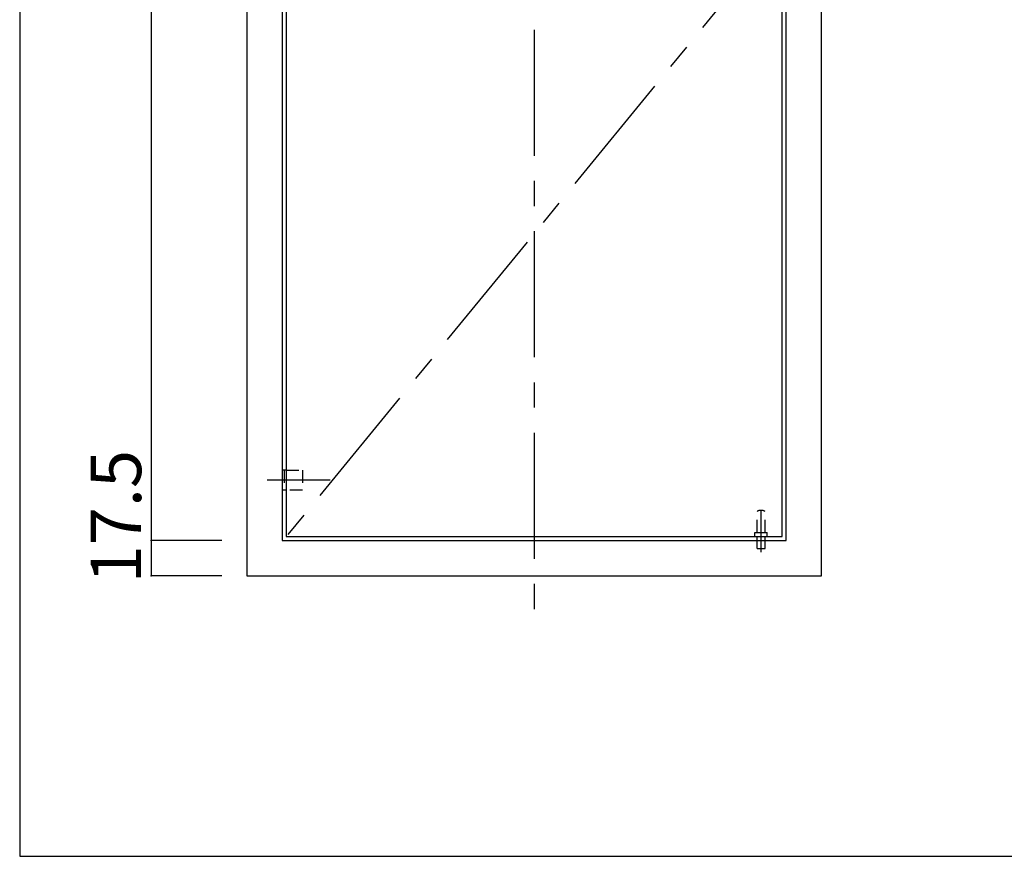
# Model space of a CAD drawing. Extents: x 10 to 410, y 22 to 299.
# Drawn here: x 10 to 107, y 22 to 105 of the extents above; entities that cross this region are included whole.
import ezdxf

# ---------------------------------------------------------------- set-up
doc = ezdxf.new("R2010")
doc.units = 0
doc.header["$MEASUREMENT"] = 0
for name, pattern in [('CENTER1', [10, 6.25, -1.25, 1.25, -1.25]), ('CENTER2', [20, 12.5, -2.5, 2.5, -2.5]), ('DASHED1', [2.5, 1.25, -1.25])]:
    doc.linetypes.add(name, pattern=pattern)
for name, color, linetype in [('_0-0_', 7, 'CONTINUOUS'), ('_0-1_', 7, 'CONTINUOUS'), ('_0-4_', 7, 'CONTINUOUS'), ('_0-6_', 7, 'CONTINUOUS'), ('_0-f_', 7, 'CONTINUOUS')]:
    doc.layers.add(name, color=color, linetype=linetype)
doc.styles.get("Standard").update_dxf_attribs({"font": 'txt', "bigfont": 'bigfont.shx'})

msp = doc.modelspace()

# ---------------------------------------------------------------- linework, layer by layer
at = {"layer": '_0-0_', "color": 7, "linetype": 'CENTER2'}
for p, q in [((60.708, 183.613), (60.708, 43.913)), ((85.308, 113.512), (36.108, 53.313))]:
    msp.add_line(p, q, dxfattribs=at)
at = {"layer": '_0-1_', "color": 7, "linetype": 'Continuous'}
for p, q in [((22.708, 174.112), (22.708, 52.913)), ((29.708, 52.913), (22.708, 52.913)), ((22.708, 52.913), (22.708, 49.413)), ((29.708, 49.413), (22.708, 49.413))]:
    msp.add_line(p, q, dxfattribs=at)
at = {"layer": '_0-1_', "color": 5}
for p in [(22.708, 52.913), (22.708, 49.413)]:
    msp.add_point(p, dxfattribs=at)
at = {"layer": '_0-4_', "color": 6, "linetype": 'Continuous'}
for p, q in [((32.208, 177.612), (32.208, 49.413)), ((89.208, 49.413), (89.208, 177.612)), ((35.708, 174.112), (35.708, 52.913)), ((85.708, 52.913), (85.708, 174.112)), ((35.708, 52.913), (85.708, 52.913)), ((32.208, 49.413), (89.208, 49.413))]:
    msp.add_line(p, q, dxfattribs=at)
at = {"layer": '_0-6_', "color": 6, "linetype": 'Continuous'}
for p, q in [((36.108, 173.713), (36.108, 53.313)), ((85.308, 53.313), (85.308, 173.713)), ((36.108, 53.313), (85.308, 53.313))]:
    msp.add_line(p, q, dxfattribs=at)
at = {"layer": '_0-6_', "color": 7, "linetype": 'Continuous'}
for p, q in [((36.108, 59.913), (35.708, 59.913)), ((36.108, 57.913), (35.708, 57.913))]:
    msp.add_line(p, q, dxfattribs=at)
at = {"layer": '_0-6_', "color": 7, "linetype": 'DASHED1'}
for p, q in [((35.908, 59.913), (35.908, 57.913)), ((36.108, 59.913), (37.708, 59.913)), ((37.708, 59.913), (37.708, 57.913)), ((37.708, 57.913), (36.108, 57.913)), ((82.808, 53.713), (82.808, 55.813)), ((83.608, 53.713), (83.608, 55.813)), ((82.608, 53.713), (83.808, 53.713)), ((82.608, 53.313), (82.608, 53.713)), ((82.808, 52.113), (82.808, 53.313)), ((83.608, 52.113), (83.608, 53.313)), ((83.808, 53.313), (83.808, 53.713)), ((82.808, 52.113), (83.608, 52.113))]:
    msp.add_line(p, q, dxfattribs=at)
at = {"layer": '_0-6_', "color": 7, "linetype": 'CENTER1'}
msp.add_line((40.474, 58.913), (33.143, 58.913), dxfattribs=at)
at = {"layer": '_0-6_', "color": 7, "linetype": 'CENTER2'}
msp.add_line((83.208, 51.78), (83.208, 55.913), dxfattribs=at)
at = {"layer": '_0-6_', "color": 7, "linetype": 'DASHED1'}
msp.add_arc((83.208, 55.063), 0.85, 61.92751, 118.07248, dxfattribs=at)
at = {"layer": '_0-f_', "color": 7, "linetype": 'Continuous'}
for p, q in [((9.659, 298.575), (9.659, 21.575)), ((9.659, 21.575), (409.659, 21.575))]:
    msp.add_line(p, q, dxfattribs=at)

# ---------------------------------------------------------------- texts
at = {"layer": '_0-1_', "color": 7}
msp.add_text('17.5', height=5, rotation=90, dxfattribs=at).set_placement((21.708, 48.663))

doc.saveas('drawing.dxf')
